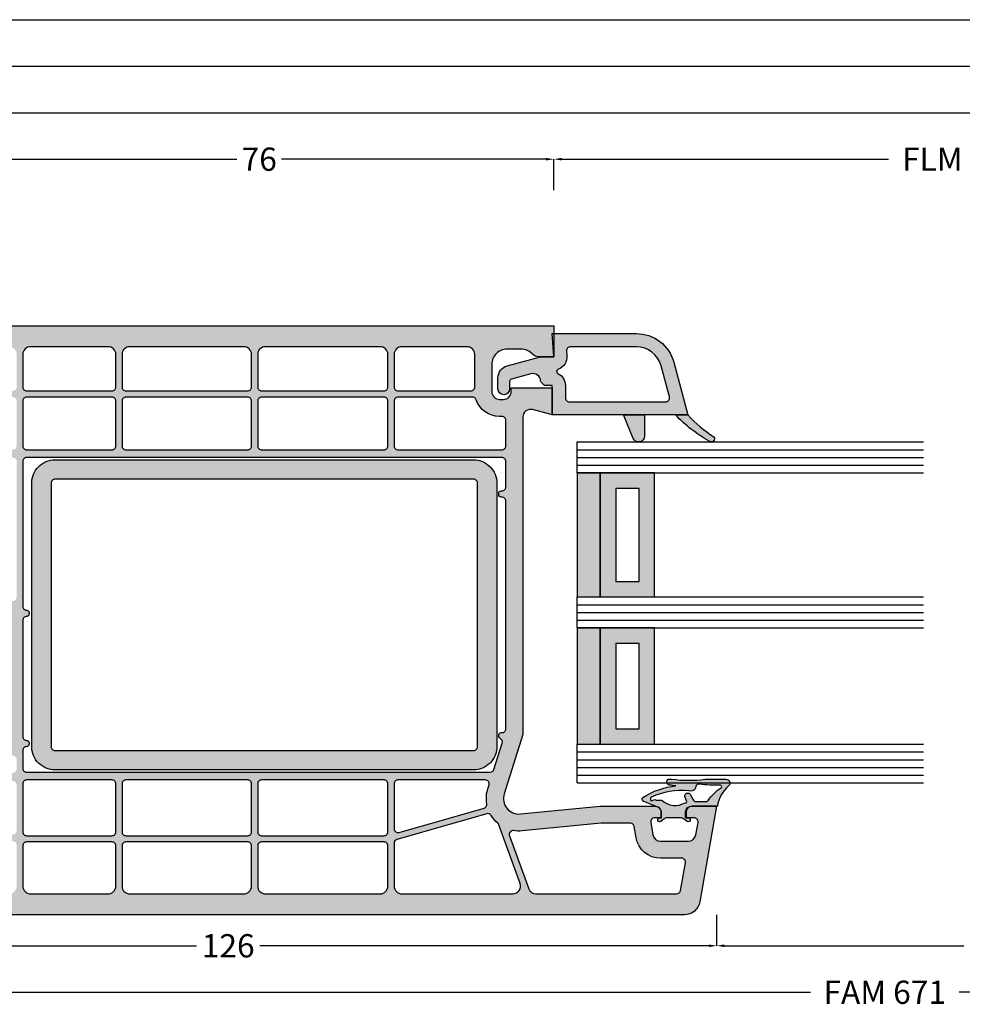
# Model space of a CAD drawing. Units: millimetres. Extents: x 50 to 985, y -13 to 368.
# Drawn here: x 146 to 268, y -11 to 117 of the extents above; entities that cross this region are included whole.
import ezdxf

# ---------------------------------------------------------------- set-up
doc = ezdxf.new("R2010")
doc.units = ezdxf.units.MM
for name, color, linetype in [('FINE', 7, 'Continuous'), ('Glass', 7, 'Continuous'), ('Measures', 7, 'Continuous')]:
    doc.layers.add(name, color=color, linetype=linetype)
doc.styles.add('Standard_Dim', font='Simplex')
doc.dimstyles.new('PosQuerschnitt', dxfattribs={"dimtxt": 3, "dimasz": 1, "dimexe": 0, "dimexo": 0, "dimgap": 0.45, "dimtad": 0, "dimzin": 12, "dimdsep": 46, "dimtxsty": 'Standard_Dim', "dimcen": 0.09, "dimclrd": 7, "dimclre": 7, "dimclrt": 7, "dimazin": 0, "dimtfac": 1, "dimtofl": 0, "dimtmove": 0, "dimatfit": 3, "dimfxl": 1, "dimtolj": 1, "dimtzin": 0, "dimarcsym": 0})

# ---------------------------------------------------------------- blocks, each defined once
blk = doc.blocks.new('*U22')
at = {"linetype": 'Continuous', "true_color": 0x888888}
for points in [[(0, 24), (3, 24), (3, 40), (0, 40)], [(0, 5), (3, 5), (3, 20), (0, 20)]]:
    blk.add_hatch(color=252, dxfattribs=at).paths.add_polyline_path(points, flags=16)
at = {"linetype": 'Continuous', "true_color": 0xbababa}
h = blk.add_hatch(color=9, dxfattribs=at)
h.paths.add_polyline_path([(3, 24), (10, 24), (10, 40), (3, 40)], flags=16)
h.paths.add_polyline_path([(5, 26), (8, 26), (8, 38), (5, 38)], flags=0)
h = blk.add_hatch(color=9, dxfattribs=at)
h.paths.add_polyline_path([(3, 5), (10, 5), (10, 20), (3, 20)], flags=16)
h.paths.add_polyline_path([(5, 7), (8, 7), (8, 18), (5, 18)], flags=0)
at = {"color": 7, "linetype": 'Continuous'}
for p, q in [((0, 44), (44.69, 44)), ((0, 40), (0, 44)), ((0, 43), (44.69, 43)), ((0, 42), (44.69, 42)), ((0, 41), (44.69, 41)), ((0, 40), (44.69, 40)), ((0, 24), (44.69, 24)), ((0, 20), (0, 24)), ((0, 23), (44.69, 23)), ((0, 22), (44.69, 22)), ((0, 21), (44.69, 21)), ((0, 20), (44.69, 20)), ((0, 5), (44.69, 5)), ((0, 0), (0, 5)), ((0, 4), (44.69, 4)), ((0, 3), (44.69, 3)), ((0, 2), (44.69, 2)), ((0, 1), (44.69, 1)), ((0, 0), (44.69, 0))]:
    blk.add_line(p, q, dxfattribs=at)
for points in [[(0, 24), (3, 24), (3, 40), (0, 40)], [(3, 24), (10, 24), (10, 40), (3, 40)], [(5, 26), (8, 26), (8, 38), (5, 38)], [(0, 5), (3, 5), (3, 20), (0, 20)], [(3, 5), (10, 5), (10, 20), (3, 20)], [(5, 7), (8, 7), (8, 18), (5, 18)]]:
    blk.add_lwpolyline(points, close=True, dxfattribs=at)
blk = doc.blocks.new('*D26')
at = {"layer": 'Defpoints', "color": 0}
for p in [(-4, 267.39), (0, 267.39), (0, 162)]:
    blk.add_point(p, dxfattribs=at)
at = {"layer": 'Measures', "color": 7, "linetype": 'Continuous', "lineweight": -2}
for p, q in [((0, 267.39), (-4, 267.39)), ((-4, 266.39), (-4, 224.22)), ((-4, 163), (-4, 205.17)), ((0, 162), (-4, 162))]:
    blk.add_line(p, q, dxfattribs=at)
at = {"layer": 'Measures', "color": 7}
for points in [[(-3.83, 266.39), (-4.17, 266.39), (-4, 267.39)], [(-4.17, 163), (-3.83, 163), (-4, 162)]]:
    blk.add_solid(points, dxfattribs=at)
at = {"layer": 'Measures', "color": 7, "insert": (-4, 214.69), "char_height": 3, "attachment_point": 5, "rotation": 90, "style": 'Standard_Dim'}
blk.add_mtext('\\A1;FLM 481', dxfattribs=at)
blk = doc.blocks.new('*D28')
at = {"layer": 'Defpoints', "color": 0}
for p in [(-4, 162), (0, 162), (0, 86)]:
    blk.add_point(p, dxfattribs=at)
at = {"layer": 'Measures', "color": 7, "linetype": 'Continuous', "lineweight": -2}
for p, q in [((0, 162), (-4, 162)), ((-4, 161), (-4, 126.88)), ((-4, 87), (-4, 121.12)), ((0, 86), (-4, 86))]:
    blk.add_line(p, q, dxfattribs=at)
at = {"layer": 'Measures', "color": 7}
for points in [[(-3.83, 161), (-4.17, 161), (-4, 162)], [(-4.17, 87), (-3.83, 87), (-4, 86)]]:
    blk.add_solid(points, dxfattribs=at)
at = {"layer": 'Measures', "color": 7, "insert": (-4, 124), "char_height": 3, "attachment_point": 5, "rotation": 90, "style": 'Standard_Dim'}
blk.add_mtext('\\A1;76', dxfattribs=at)
blk = doc.blocks.new('*D30')
at = {"layer": 'Defpoints', "color": 0}
for p in [(-10, 664.78), (0, 664.78), (0, 86)]:
    blk.add_point(p, dxfattribs=at)
at = {"layer": 'Measures', "color": 7, "linetype": 'Continuous', "lineweight": -2}
for p, q in [((0, 664.78), (-10, 664.78)), ((-10, 663.78), (-10, 386.98)), ((-10, 87), (-10, 363.8)), ((0, 86), (-10, 86))]:
    blk.add_line(p, q, dxfattribs=at)
at = {"layer": 'Measures', "color": 7}
for points in [[(-9.83, 663.78), (-10.17, 663.78), (-10, 664.78)], [(-10.17, 87), (-9.83, 87), (-10, 86)]]:
    blk.add_solid(points, dxfattribs=at)
at = {"layer": 'Measures', "color": 7, "insert": (-10, 375.39), "char_height": 3, "attachment_point": 5, "rotation": 90, "style": 'Standard_Dim'}
blk.add_mtext('\\A1;RLM 1330', dxfattribs=at)
blk = doc.blocks.new('*D33')
at = {"layer": 'Defpoints', "color": 0}
for p in [(-16, 749.78), (0, 749.78), (0, 1)]:
    blk.add_point(p, dxfattribs=at)
at = {"layer": 'Measures', "color": 7, "linetype": 'Continuous', "lineweight": -2}
for p, q in [((0, 749.78), (-16, 749.78)), ((-16, 748.78), (-16, 380.91)), ((-16, 2), (-16, 369.87)), ((0, 1), (-16, 1))]:
    blk.add_line(p, q, dxfattribs=at)
at = {"layer": 'Measures', "color": 7}
for points in [[(-15.83, 748.78), (-16.17, 748.78), (-16, 749.78)], [(-16.17, 2), (-15.83, 2), (-16, 1)]]:
    blk.add_solid(points, dxfattribs=at)
at = {"layer": 'Measures', "color": 7, "insert": (-16, 375.39), "char_height": 3, "attachment_point": 5, "rotation": 90, "style": 'Standard_Dim'}
blk.add_mtext('\\A1;1500', dxfattribs=at)
blk = doc.blocks.new('*D34')
at = {"layer": 'Defpoints', "color": 0}
for p in [(-22, 749.78), (0, 749.78), (0, 1)]:
    blk.add_point(p, dxfattribs=at)
at = {"layer": 'Measures', "color": 7, "linetype": 'Continuous', "lineweight": -2}
for p, q in [((0, 749.78), (-22, 749.78)), ((-22, 748.78), (-22, 380.91)), ((-22, 2), (-22, 369.87)), ((0, 1), (-22, 1))]:
    blk.add_line(p, q, dxfattribs=at)
at = {"layer": 'Measures', "color": 7}
for points in [[(-21.83, 748.78), (-22.17, 748.78), (-22, 749.78)], [(-22.17, 2), (-21.83, 2), (-22, 1)]]:
    blk.add_solid(points, dxfattribs=at)
at = {"layer": 'Measures', "color": 7, "insert": (-22, 375.39), "char_height": 3, "attachment_point": 5, "rotation": 90, "style": 'Standard_Dim'}
blk.add_mtext('\\A1;1500', dxfattribs=at)
blk = doc.blocks.new('*D35')
at = {"layer": 'Defpoints', "color": 0}
for p in [(93.5, 267.39), (97.5, 267.39), (93.5, 183)]:
    blk.add_point(p, dxfattribs=at)
at = {"layer": 'Measures', "color": 7, "linetype": 'Continuous', "lineweight": -2}
for p, q in [((93.5, 267.39), (97.5, 267.39)), ((97.5, 266.39), (97.5, 235.5)), ((97.5, 184), (97.5, 214.89)), ((93.5, 183), (97.5, 183))]:
    blk.add_line(p, q, dxfattribs=at)
at = {"layer": 'Measures', "color": 7}
for points in [[(97.67, 266.39), (97.33, 266.39), (97.5, 267.39)], [(97.33, 184), (97.67, 184), (97.5, 183)]]:
    blk.add_solid(points, dxfattribs=at)
at = {"layer": 'Measures', "color": 7, "insert": (97.5, 225.19), "char_height": 3, "attachment_point": 5, "rotation": 90, "style": 'Standard_Dim'}
blk.add_mtext('\\A1;GFM 460', dxfattribs=at)
blk = doc.blocks.new('*D37')
at = {"layer": 'Defpoints', "color": 0}
for p in [(93.5, 183), (97.5, 183), (93.5, 57)]:
    blk.add_point(p, dxfattribs=at)
at = {"layer": 'Measures', "color": 7, "linetype": 'Continuous', "lineweight": -2}
for p, q in [((93.5, 183), (97.5, 183)), ((97.5, 182), (97.5, 124.09)), ((97.5, 58), (97.5, 115.91)), ((93.5, 57), (97.5, 57))]:
    blk.add_line(p, q, dxfattribs=at)
at = {"layer": 'Measures', "color": 7}
for points in [[(97.67, 182), (97.33, 182), (97.5, 183)], [(97.33, 58), (97.67, 58), (97.5, 57)]]:
    blk.add_solid(points, dxfattribs=at)
at = {"layer": 'Measures', "color": 7, "insert": (97.5, 120), "char_height": 3, "attachment_point": 5, "rotation": 90, "style": 'Standard_Dim'}
blk.add_mtext('\\A1;126', dxfattribs=at)
blk = doc.blocks.new('*D41')
at = {"layer": 'Defpoints', "color": 0}
for p in [(93.5, 352.39), (103.5, 352.39), (93.5, 57)]:
    blk.add_point(p, dxfattribs=at)
at = {"layer": 'Measures', "color": 7, "linetype": 'Continuous', "lineweight": -2}
for p, q in [((93.5, 352.39), (103.5, 352.39)), ((103.5, 351.39), (103.5, 214.29)), ((103.5, 58), (103.5, 195.1)), ((93.5, 57), (103.5, 57))]:
    blk.add_line(p, q, dxfattribs=at)
at = {"layer": 'Measures', "color": 7}
for points in [[(103.67, 351.39), (103.33, 351.39), (103.5, 352.39)], [(103.33, 58), (103.67, 58), (103.5, 57)]]:
    blk.add_solid(points, dxfattribs=at)
at = {"layer": 'Measures', "color": 7, "insert": (103.5, 204.69), "char_height": 3, "attachment_point": 5, "rotation": 90, "style": 'Standard_Dim'}
blk.add_mtext('\\A1;FAM 671', dxfattribs=at)
blk = doc.blocks.new('*U21')
at = {"layer": 'FINE', "true_color": 0xb1b165}
h = blk.add_hatch(color=43, dxfattribs=at)
h.paths.add_polyline_path([(75.989, 177.195, 0.0725434), (76, 181.525), (76, 182.897), (76.011, 184.203, -0.636067), (76.838, 184.573, 0.169127), (79.5, 183.094), (79.5, 179.794, 0.4142136), (80.2, 179.094), (81, 179.094), (81, 179.344, -1.3643693), (81.455, 179.201), (81.181, 178.81, 0.1539145), (81, 178.236), (81, 176.564, 0.2291677), (81.18, 176.18), (81.455, 175.787, -1.3632866), (81, 175.644), (81, 175.894), (80.2, 175.894, 0.2939472), (79.519, 175.205), (78.829, 173.517, -0.47864), (78.362, 173.496, -0.1164994), (76.865, 177.747, -0.0133432), (76.755, 176.911, -0.7596112), (75.989, 176.824)], flags=16)
h.paths.add_polyline_path([(78.775, 175.99, 0.3205894), (79.072, 178.881, 0.8403388), (78.787, 179.128), (78.358, 178.928, -1.0005387), (78.02, 179.653), (78.6, 179.924, 0.2914732), (78.889, 180.377), (78.889, 181.723, 0.3048482), (78.764, 181.908, -0.112642), (77.099, 183.619, 0.6119425), (76.769, 183.484, -0.0447823), (76.639, 180.742, 0.3892269), (76.826, 180.382), (77.228, 180.236, -0.3389072), (77.525, 179.418, 0.1362591), (78.32, 174.579, 0.5062819), (78.804, 174.579), (78.642, 175.024, 0.1597275), (78.7, 175.202), (78.7, 175.791, -0.1826758)], flags=0)
at = {"layer": 'FINE', "true_color": 0xd2d1c6}
h = blk.add_hatch(color=254, dxfattribs=at)
h.paths.add_polyline_path([(45.718, 77, -0.0218201), (45.283, 77.019), (41.979, 77.308, -0.2446984), (41.2, 77.804), (38.344, 82.75, 0.2679492), (37.911, 83), (27.8, 83, 0.4142136), (27.3, 82.5), (27.3, 81.7, -0.4142136), (27.1, 81.5), (26.7, 81.5, -0.4142136), (26.5, 81.7), (26.5, 82.5, 0.4142136), (26, 83), (20.596, 83, 0.4348124), (20.098, 82.465), (20.178, 81.321, -0.4348124), (19.878, 81), (17.5, 81), (17.5, 162), (21.5, 162), (21.5, 160, -0.2134218), (21.167, 159.255, 0.2134218), (20.5, 157.764), (20.5, 156, 0.4142136), (22.5, 154), (26, 154, 0.4142136), (27, 155), (27, 155.5, 0.4142136), (26, 156.5), (25.5, 156.5), (25.5, 161.8), (29, 161.8), (28.319, 159.259, 0.4931454), (29.285, 158), (70.25, 158), (77.9, 155.592, 0.5371048), (80.491, 157.691), (79.5, 168), (79.5, 175.1, -0.4142136), (80.2, 175.8), (81, 175.8), (81, 175, 0.4663077), (81.587, 174.508), (83.174, 174.787, 0.3639702), (84, 175.772), (84, 179.337, 0.3639702), (83.174, 180.321), (81.587, 180.601, 0.4663077), (81, 180.109), (81, 179), (80.2, 179, -0.4142136), (79.5, 179.7), (79.5, 183), (91.847, 180.823, -0.3639702), (93.5, 178.853), (93.5, 58.5, -0.4142136), (92, 57), (79.5, 57), (79.5, 60.3, -0.4142136), (80.2, 61), (81, 61), (81, 59.5, 0.4142136), (81.5, 59), (83, 59, 0.4142136), (84, 60), (84, 65.2, 0.4142136), (83, 66.2), (81.5, 66.2, 0.4142136), (81, 65.7), (81, 64.2), (80.2, 64.2, -0.4142136), (79.5, 64.9), (79.5, 76, 0.4142136), (78.5, 77), (73.1, 77), (73.1, 80), (69.1, 80), (69.1, 81.5), (70.1, 82), (71.65, 82, 0.4689372), (72.633, 83.182), (71.281, 90.482, 0.3615286), (70.298, 91.3), (66.781, 91.3, 0.3441507), (65.811, 90.543), (65.689, 90.057, -0.3441507), (64.719, 89.3), (61.281, 89.3, -0.3441507), (60.311, 90.057), (60.189, 90.543, 0.3441507), (59.219, 91.3), (55.702, 91.3, 0.3615286), (54.719, 90.482), (53.367, 83.182, 0.4689372), (54.35, 82), (55.9, 82), (56.9, 81.5), (56.9, 80), (52.9, 80), (52.9, 77)], flags=16)
h.paths.add_polyline_path([(83.31, 156.274), (90.142, 158.761, 0.3152988), (90.8, 159.7), (90.8, 177.846, 0.3639702), (90.387, 178.339), (86.787, 178.973, 0.4663077), (86.2, 178.481), (86.2, 175.772, -0.3639702), (83.556, 172.621), (82.113, 172.366, 0.3639702), (81.7, 171.874), (81.7, 168.105), (82.681, 157.902, -0.0644533), (82.645, 156.824, 0.5730591)], flags=0)
h.paths.add_polyline_path([(80.461, 153.346), (83.783, 141.762, 0.3345953), (84.263, 141.4), (89.8, 141.4, 0.4142136), (90.8, 142.4), (90.8, 156.721, 0.5205671), (89.458, 157.66), (81.894, 154.907, 0.1287029), (81.686, 154.763, -0.0788611), (80.682, 153.911, 0.3380001)], flags=0)
h.paths.add_polyline_path([(84.6, 140.6, 0.4142136), (84.1, 140.1), (84.1, 124.3, 0.4142136), (84.6, 123.8), (89.8, 123.8, 0.4142136), (90.8, 124.8), (90.8, 139.6, 0.4142136), (89.8, 140.6)], flags=0)
h.paths.add_polyline_path([(84.6, 123, 0.4142136), (84.1, 122.5), (84.1, 106.8, 0.4142136), (84.6, 106.3), (89.8, 106.3, 0.4142136), (90.8, 107.3), (90.8, 122, 0.4142136), (89.8, 123)], flags=0)
h.paths.add_polyline_path([(84.6, 105.5, 0.4142136), (84.1, 105), (84.1, 94, 0.4142136), (84.6, 93.5), (89.8, 93.5, 0.4142136), (90.8, 94.5), (90.8, 104.5, 0.4142136), (89.8, 105.5)], flags=0)
h.paths.add_polyline_path([(84.505, 92.7, 0.3541186), (84.016, 92.304), (81.359, 79.804, 0.4769755), (81.848, 79.2), (89.8, 79.2, 0.4142136), (90.8, 80.2), (90.8, 91.7, 0.4142136), (89.8, 92.7)], flags=0)
h.paths.add_polyline_path([(85.3, 70, -0.4142136), (85.8, 69.5), (85.8, 69.1, 0.4142136), (86.3, 68.6), (86.7, 68.6, 0.4142136), (87.2, 69.1), (87.2, 69.5, -0.4142136), (87.7, 70), (87.8, 70, -0.4142136), (88.3, 69.5), (88.3, 68.9, 0.4142136), (88.8, 68.4), (89.8, 68.4, 0.4142136), (90.8, 69.4), (90.8, 77, 0.4142136), (89.8, 78), (81.882, 78, 0.5424842), (81.425, 77.297, -0.104736), (81.7, 76), (81.7, 68.9, 0.4142136), (82.2, 68.4), (84.2, 68.4, 0.4142136), (84.7, 68.9), (84.7, 69.5, -0.4142136), (85.2, 70)], flags=0)
h.paths.add_polyline_path([(86.175, 67.6, 0.5825874), (85.746, 66.843, -0.1356414), (86.2, 65.2), (86.2, 60.2, 0.4142136), (86.7, 59.7), (90.3, 59.7, 0.4142136), (90.8, 60.2), (90.8, 66.6, 0.4142136), (89.8, 67.6)], flags=0)
h.paths.add_polyline_path([(76.747, 92.7, 0.4910836), (76.263, 92.074), (79.524, 79.574, 0.7910314), (80.497, 79.596), (83.154, 92.096, 0.4769755), (82.665, 92.7)], flags=0)
h.paths.add_polyline_path([(73.473, 92.7, 0.5825874), (73.044, 91.943, -0.0892636), (73.444, 90.883), (75.149, 81.677, -0.045823), (75.3, 80.038), (75.3, 79.7, 0.4142136), (75.8, 79.2), (77.941, 79.2, 0.4910836), (78.425, 79.826), (75.164, 92.326, 0.3413064), (74.68, 92.7)], flags=0)
h.paths.add_polyline_path([(82.8, 93.5, 0.4142136), (83.3, 94), (83.3, 105, 0.4142136), (82.8, 105.5), (76.6, 105.5, 0.4142136), (76.1, 105), (76.1, 94, 0.4142136), (76.6, 93.5)], flags=0)
h.paths.add_polyline_path([(76.1, 106.8, 0.4142136), (76.6, 106.3), (82.8, 106.3, 0.4142136), (83.3, 106.8), (83.3, 122.5, 0.4142136), (82.8, 123), (76.6, 123, 0.4142136), (76.1, 122.5)], flags=0)
h.paths.add_polyline_path([(76.1, 124.3, 0.4142136), (76.6, 123.8), (82.8, 123.8, 0.4142136), (83.3, 124.3), (83.3, 140.1, 0.4142136), (82.8, 140.6), (76.6, 140.6, 0.4142136), (76.1, 140.1)], flags=0)
h.paths.add_polyline_path([(76.75, 153.648, 0.5066251), (76.1, 153.171), (76.1, 141.9, 0.4142136), (76.6, 141.4), (82.391, 141.4, 0.4985816), (82.871, 142.038), (79.729, 152.998, 0.3796572), (79.168, 153.354, -0.1167218), (77.239, 153.494)], flags=0)
h.paths.add_polyline_path([(70, 155.3, 0.4142136), (69.5, 155.8), (40.1, 155.8, 0.4142136), (39.6, 155.3), (39.6, 155.2, -0.4142136), (39.3, 154.9), (39.1, 154.9, -0.4142136), (38.8, 155.2), (38.8, 155.3, 0.4142136), (38.3, 155.8), (35, 155.8, 0.4142136), (34.5, 155.3), (34.5, 94, 0.4142136), (35, 93.5), (53.7, 93.5, 0.4142136), (54.2, 94, -0.4142136), (54.5, 94.3), (54.7, 94.3, -0.4142136), (55, 94, 0.4142136), (55.5, 93.5), (70.5, 93.5, 0.4142136), (71, 94, -0.4142136), (71.3, 94.3), (71.5, 94.3, -0.4142136), (71.8, 94, 0.4142136), (72.3, 93.5), (74.6, 93.5, 0.4142136), (75.1, 94), (75.1, 153.8, 0.3274702), (74.75, 154.277), (71.375, 155.339, 0.3764402), (70.772, 155.073, -0.291671), (70.5, 154.9), (70.3, 154.9, -0.4142136), (70, 155.2)], flags=0)
h.paths.add_polyline_path([(29.2, 155, -0.3204651), (27.038, 151.973, 0.3204651), (26.7, 151.5), (26.7, 141.9, 0.4142136), (27.2, 141.4), (33, 141.4, 0.4142136), (33.5, 141.9), (33.5, 155.3, 0.4142136), (33, 155.8), (29.7, 155.8, 0.4142136), (29.2, 155.3)], flags=0)
h.paths.add_polyline_path([(33, 123.8, 0.4142136), (33.5, 124.3), (33.5, 140.1, 0.4142136), (33, 140.6), (27.2, 140.6, 0.4142136), (26.7, 140.1), (26.7, 124.3, 0.4142136), (27.2, 123.8)], flags=0)
h.paths.add_polyline_path([(26.7, 106.8, 0.4142136), (27.2, 106.3), (33, 106.3, 0.4142136), (33.5, 106.8), (33.5, 122.5, 0.4142136), (33, 123), (27.2, 123, 0.4142136), (26.7, 122.5)], flags=0)
h.paths.add_polyline_path([(33, 93.5, 0.4142136), (33.5, 94), (33.5, 105, 0.4142136), (33, 105.5), (27.2, 105.5, 0.4142136), (26.7, 105), (26.7, 94, 0.4142136), (27.2, 93.5)], flags=0)
h.paths.add_polyline_path([(33, 85.2, 0.4142136), (33.5, 85.7), (33.5, 92.2, 0.4142136), (33, 92.7), (27.2, 92.7, 0.4142136), (26.7, 92.2), (26.7, 85.7, 0.4142136), (27.2, 85.2)], flags=0)
h.paths.add_polyline_path([(35, 92.7, 0.4142136), (34.5, 92.2), (34.5, 85.7, 0.4142136), (35, 85.2), (37.911, 85.2, -0.2679492), (40.25, 83.85), (42.663, 79.671, 0.2446984), (43.052, 79.423), (45.574, 79.202, 0.0218201), (45.618, 79.2), (50.2, 79.2, 0.4142136), (50.7, 79.7), (50.7, 80.038, -0.045823), (50.851, 81.677), (52.556, 90.883, -0.0892636), (52.956, 91.943, 0.5825874), (52.527, 92.7)], flags=0)
h.paths.add_polyline_path([(25.9, 92.2, 0.4142136), (25.4, 92.7), (21.2, 92.7, 0.4142136), (20.2, 91.7), (20.2, 85.7, 0.4142136), (20.7, 85.2), (25.4, 85.2, 0.4142136), (25.9, 85.7)], flags=0)
h.paths.add_polyline_path([(25.4, 93.5, 0.4142136), (25.9, 94), (25.9, 105, 0.4142136), (25.4, 105.5), (21.2, 105.5, 0.4142136), (20.2, 104.5), (20.2, 94.5, 0.4142136), (21.2, 93.5)], flags=0)
h.paths.add_polyline_path([(25.4, 106.3, 0.4142136), (25.9, 106.8), (25.9, 122.5, 0.4142136), (25.4, 123), (21.2, 123, 0.4142136), (20.2, 122), (20.2, 107.3, 0.4142136), (21.2, 106.3)], flags=0)
h.paths.add_polyline_path([(25.4, 123.8, 0.4142136), (25.9, 124.3), (25.9, 140.1, 0.4142136), (25.4, 140.6), (21.2, 140.6, 0.4142136), (20.2, 139.6), (20.2, 124.8, 0.4142136), (21.2, 123.8)], flags=0)
h.paths.add_polyline_path([(25.4, 141.4, 0.4142136), (25.9, 141.9), (25.9, 151.3, 0.4142136), (25.4, 151.8), (21.2, 151.8, 0.4142136), (20.2, 150.8), (20.2, 142.4, 0.4142136), (21.2, 141.4)], flags=0)
at = {"layer": 'FINE', "true_color": 0xb1b165, "extrusion": (0, 0, -1)}
for points in [[(-31.82, 182.63, 0.9446718), (-32.38, 182.061, 0.0789798), (-29, 177.7), (-29, 179.3, -0.0654905)], [(-31.75, 173.7, 0.8207825), (-32.037, 172.257), (-29, 171), (-29, 173.7)]]:
    blk.add_hatch(color=43, dxfattribs=at).paths.add_polyline_path(points, flags=16)
at = {"layer": 'FINE', "true_color": 0xd2d1c6, "extrusion": (0, 0, -1)}
h = blk.add_hatch(color=254, dxfattribs=at)
h.paths.add_polyline_path([(-25.2, 160.883, 0.1989124), (-25.141, 160.741), (-24.758, 160.358, 0.1879656), (-24.625, 160.299, -0.4800949), (-23.701, 159.041), (-24.376, 156.522, -0.3394543), (-24.665, 156.3), (-25.65, 156.3, 1), (-25.65, 154.8), (-24.201, 154.8, 0.3394543), (-22.656, 155.986), (-21.5, 160.3), (-21.5, 162), (-18.5, 161.8), (-18.5, 172.65, 0.3394543), (-22.206, 177.48), (-29, 179.3), (-29, 161.8), (-25.2, 161.8)], flags=16)
h.paths.add_polyline_path([(-27.3, 176.433, -0.4931454), (-26.671, 176.916), (-22.646, 175.837, -0.3394543), (-20.2, 172.65), (-20.2, 164.152, -0.4338481), (-20.733, 163.653), (-21.387, 163.696, 0.3383889), (-23.107, 162.554, -0.6728956), (-23.662, 162.524, 0.2904266), (-25.2, 163.5), (-26.8, 163.5, -0.4142136), (-27.3, 164)], flags=0)
at = {"layer": 'FINE', "extrusion": (0, 0, -1)}
h = blk.add_hatch(color=7, dxfattribs=at)
h.paths.add_polyline_path([(-71.8, 154.65, 0.4142136), (-74.8, 151.65), (-74.8, 97.65, 0.4142136), (-71.8, 94.65), (-37.8, 94.65, 0.4142136), (-34.8, 97.65), (-34.8, 151.65, 0.4142136), (-37.8, 154.65)], flags=16)
h.paths.add_polyline_path([(-72.3, 151.65, -0.4142136), (-71.8, 152.15), (-37.8, 152.15, -0.4142136), (-37.3, 151.65), (-37.3, 97.65, -0.4142136), (-37.8, 97.15), (-71.8, 97.15, -0.4142136), (-72.3, 97.65)], flags=0)
at = {"layer": 'FINE', "color": 7}
for points in [[(75.989, 177.195, 0.0725434), (76, 181.525), (76, 182.897), (76.011, 184.203, -0.636067), (76.838, 184.573, 0.169127), (79.5, 183.094), (79.5, 179.794, 0.4142136), (80.2, 179.094), (81, 179.094), (81, 179.344, -1.3643693), (81.455, 179.201), (81.181, 178.81, 0.1539145), (81, 178.236), (81, 176.564, 0.2291677), (81.18, 176.18), (81.455, 175.787, -1.3632866), (81, 175.644), (81, 175.894), (80.2, 175.894, 0.2939472), (79.519, 175.205), (78.829, 173.517, -0.47864), (78.362, 173.496, -0.1164994), (76.865, 177.747, -0.0133432), (76.755, 176.911, -0.7596112), (75.989, 176.824)], [(78.775, 175.99, 0.3205894), (79.072, 178.881, 0.8403388), (78.787, 179.128), (78.358, 178.928, -1.0005387), (78.02, 179.653), (78.6, 179.924, 0.2914732), (78.889, 180.377), (78.889, 181.723, 0.3048482), (78.764, 181.908, -0.112642), (77.099, 183.619, 0.6119425), (76.769, 183.484, -0.0447823), (76.639, 180.742, 0.3892269), (76.826, 180.382), (77.228, 180.236, -0.3389072), (77.525, 179.418, 0.1362591), (78.32, 174.579, 0.5062819), (78.804, 174.579), (78.642, 175.024, 0.1597275), (78.7, 175.202), (78.7, 175.791, -0.1826758)], [(83.31, 156.274), (90.142, 158.761, 0.3152988), (90.8, 159.7), (90.8, 177.846, 0.3639702), (90.387, 178.339), (86.787, 178.973, 0.4663077), (86.2, 178.481), (86.2, 175.772, -0.3639702), (83.556, 172.621), (82.113, 172.366, 0.3639702), (81.7, 171.874), (81.7, 168.105), (82.681, 157.902, -0.0644533), (82.645, 156.824, 0.5730591)], [(80.461, 153.346), (83.783, 141.762, 0.3345953), (84.263, 141.4), (89.8, 141.4, 0.4142136), (90.8, 142.4), (90.8, 156.721, 0.5205671), (89.458, 157.66), (81.894, 154.907, 0.1287029), (81.686, 154.763, -0.0788611), (80.682, 153.911, 0.3380001)], [(29.2, 155, -0.3204651), (27.038, 151.973, 0.3204651), (26.7, 151.5), (26.7, 141.9, 0.4142136), (27.2, 141.4), (33, 141.4, 0.4142136), (33.5, 141.9), (33.5, 155.3, 0.4142136), (33, 155.8), (29.7, 155.8, 0.4142136), (29.2, 155.3)], [(70, 155.3, 0.4142136), (69.5, 155.8), (40.1, 155.8, 0.4142136), (39.6, 155.3), (39.6, 155.2, -0.4142136), (39.3, 154.9), (39.1, 154.9, -0.4142136), (38.8, 155.2), (38.8, 155.3, 0.4142136), (38.3, 155.8), (35, 155.8, 0.4142136), (34.5, 155.3), (34.5, 94, 0.4142136), (35, 93.5), (53.7, 93.5, 0.4142136), (54.2, 94, -0.4142136), (54.5, 94.3), (54.7, 94.3, -0.4142136), (55, 94, 0.4142136), (55.5, 93.5), (70.5, 93.5, 0.4142136), (71, 94, -0.4142136), (71.3, 94.3), (71.5, 94.3, -0.4142136), (71.8, 94, 0.4142136), (72.3, 93.5), (74.6, 93.5, 0.4142136), (75.1, 94), (75.1, 153.8, 0.3274702), (74.75, 154.277), (71.375, 155.339, 0.3764402), (70.772, 155.073, -0.291671), (70.5, 154.9), (70.3, 154.9, -0.4142136), (70, 155.2)], [(76.75, 153.648, 0.5066251), (76.1, 153.171), (76.1, 141.9, 0.4142136), (76.6, 141.4), (82.391, 141.4, 0.4985816), (82.871, 142.038), (79.729, 152.998, 0.3796572), (79.168, 153.354, -0.1167218), (77.239, 153.494)], [(25.4, 141.4, 0.4142136), (25.9, 141.9), (25.9, 151.3, 0.4142136), (25.4, 151.8), (21.2, 151.8, 0.4142136), (20.2, 150.8), (20.2, 142.4, 0.4142136), (21.2, 141.4)], [(25.4, 123.8, 0.4142136), (25.9, 124.3), (25.9, 140.1, 0.4142136), (25.4, 140.6), (21.2, 140.6, 0.4142136), (20.2, 139.6), (20.2, 124.8, 0.4142136), (21.2, 123.8)], [(33, 123.8, 0.4142136), (33.5, 124.3), (33.5, 140.1, 0.4142136), (33, 140.6), (27.2, 140.6, 0.4142136), (26.7, 140.1), (26.7, 124.3, 0.4142136), (27.2, 123.8)], [(76.1, 124.3, 0.4142136), (76.6, 123.8), (82.8, 123.8, 0.4142136), (83.3, 124.3), (83.3, 140.1, 0.4142136), (82.8, 140.6), (76.6, 140.6, 0.4142136), (76.1, 140.1)], [(84.6, 140.6, 0.4142136), (84.1, 140.1), (84.1, 124.3, 0.4142136), (84.6, 123.8), (89.8, 123.8, 0.4142136), (90.8, 124.8), (90.8, 139.6, 0.4142136), (89.8, 140.6)], [(25.4, 106.3, 0.4142136), (25.9, 106.8), (25.9, 122.5, 0.4142136), (25.4, 123), (21.2, 123, 0.4142136), (20.2, 122), (20.2, 107.3, 0.4142136), (21.2, 106.3)], [(26.7, 106.8, 0.4142136), (27.2, 106.3), (33, 106.3, 0.4142136), (33.5, 106.8), (33.5, 122.5, 0.4142136), (33, 123), (27.2, 123, 0.4142136), (26.7, 122.5)], [(76.1, 106.8, 0.4142136), (76.6, 106.3), (82.8, 106.3, 0.4142136), (83.3, 106.8), (83.3, 122.5, 0.4142136), (82.8, 123), (76.6, 123, 0.4142136), (76.1, 122.5)], [(84.6, 123, 0.4142136), (84.1, 122.5), (84.1, 106.8, 0.4142136), (84.6, 106.3), (89.8, 106.3, 0.4142136), (90.8, 107.3), (90.8, 122, 0.4142136), (89.8, 123)], [(25.4, 93.5, 0.4142136), (25.9, 94), (25.9, 105, 0.4142136), (25.4, 105.5), (21.2, 105.5, 0.4142136), (20.2, 104.5), (20.2, 94.5, 0.4142136), (21.2, 93.5)], [(33, 93.5, 0.4142136), (33.5, 94), (33.5, 105, 0.4142136), (33, 105.5), (27.2, 105.5, 0.4142136), (26.7, 105), (26.7, 94, 0.4142136), (27.2, 93.5)], [(82.8, 93.5, 0.4142136), (83.3, 94), (83.3, 105, 0.4142136), (82.8, 105.5), (76.6, 105.5, 0.4142136), (76.1, 105), (76.1, 94, 0.4142136), (76.6, 93.5)], [(84.6, 105.5, 0.4142136), (84.1, 105), (84.1, 94, 0.4142136), (84.6, 93.5), (89.8, 93.5, 0.4142136), (90.8, 94.5), (90.8, 104.5, 0.4142136), (89.8, 105.5)]]:
    blk.add_lwpolyline(points, format="xyb", close=True, dxfattribs=at)
blk.add_lwpolyline([(17.5, 81), (17.5, 162), (21.5, 162), (21.5, 160, -0.2134218), (21.167, 159.255, 0.2134218), (20.5, 157.764), (20.5, 156, 0.4142136), (22.5, 154), (26, 154, 0.4142136), (27, 155), (27, 155.5, 0.4142136), (26, 156.5), (25.5, 156.5), (25.5, 161.8), (29, 161.8), (28.319, 159.259, 0.4931454), (29.285, 158), (70.25, 158), (77.9, 155.592, 0.5371048), (80.491, 157.691), (79.5, 168), (79.5, 175.1, -0.4142136), (80.2, 175.8), (81, 175.8), (81, 175, 0.4663077), (81.587, 174.508), (83.174, 174.787, 0.3639702), (84, 175.772), (84, 179.337, 0.3639702), (83.174, 180.321), (81.587, 180.601, 0.4663077), (81, 180.109), (81, 179), (80.2, 179, -0.4142136), (79.5, 179.7), (79.5, 183), (91.847, 180.823, -0.3639702), (93.5, 178.853), (93.5, 58.5, -0.4142136)], format="xyb", dxfattribs=at)
at = {"layer": 'FINE', "color": 7, "extrusion": (0, 0, -1)}
for points in [[(-31.82, 182.63, 0.9446718), (-32.38, 182.061, 0.0789798), (-29, 177.7), (-29, 179.3, -0.0654905)], [(-25.2, 160.883, 0.1989124), (-25.141, 160.741), (-24.758, 160.358, 0.1879656), (-24.625, 160.299, -0.4800949), (-23.701, 159.041), (-24.376, 156.522, -0.3394543), (-24.665, 156.3), (-25.65, 156.3, 1), (-25.65, 154.8), (-24.201, 154.8, 0.3394543), (-22.656, 155.986), (-21.5, 160.3), (-21.5, 162), (-18.5, 161.8), (-18.5, 172.65, 0.3394543), (-22.206, 177.48), (-29, 179.3), (-29, 161.8), (-25.2, 161.8)], [(-27.3, 176.433, -0.4931454), (-26.671, 176.916), (-22.646, 175.837, -0.3394543), (-20.2, 172.65), (-20.2, 164.152, -0.4338481), (-20.733, 163.653), (-21.387, 163.696, 0.3383889), (-23.107, 162.554, -0.6728956), (-23.662, 162.524, 0.2904266), (-25.2, 163.5), (-26.8, 163.5, -0.4142136), (-27.3, 164)], [(-31.75, 173.7, 0.8207825), (-32.037, 172.257), (-29, 171), (-29, 173.7)], [(-71.8, 154.65, 0.4142136), (-74.8, 151.65), (-74.8, 97.65, 0.4142136), (-71.8, 94.65), (-37.8, 94.65, 0.4142136), (-34.8, 97.65), (-34.8, 151.65, 0.4142136), (-37.8, 154.65)], [(-72.3, 151.65, -0.4142136), (-71.8, 152.15), (-37.8, 152.15, -0.4142136), (-37.3, 151.65), (-37.3, 97.65, -0.4142136), (-37.8, 97.15), (-71.8, 97.15, -0.4142136), (-72.3, 97.65)]]:
    blk.add_lwpolyline(points, format="xyb", close=True, dxfattribs=at)
at = {"layer": 'Glass', "color": 7, "linetype": 'Continuous', "rotation": 90}
blk.add_blockref('*U22', (76.487, 165), dxfattribs=at)
at = {"layer": 'Measures', "color": 7, "linetype": 'Continuous'}
for base, p1, p2, text, picture, middle in [((-22, 749.777), (0, 1), (0, 749.777), '1500', '*D34', (-22, 375.389)), ((-16, 749.777), (0, 1), (0, 749.777), '1500', '*D33', (-16, 375.389)), ((-10, 664.777), (0, 86), (0, 664.777), 'RLM 1330', '*D30', (-10, 375.389)), ((103.5, 352.389), (93.5, 57), (93.5, 352.389), 'FAM 671', '*D41', (103.5, 204.694)), ((-4, 267.389), (0, 162), (0, 267.389), 'FLM 481', '*D26', (-4, 214.694)), ((97.5, 267.389), (93.5, 183), (93.5, 267.389), 'GFM 460', '*D35', (97.5, 225.194)), ((97.5, 183), (93.5, 57), (93.5, 183), '126', '*D37', (97.5, 120)), ((-4, 162), (0, 86), (0, 162), '76', '*D28', (-4, 124))]:
    dim = blk.add_linear_dim(base=base, p1=p1, p2=p2, angle=90, text=text, dimstyle='PosQuerschnitt', override={"dimtmove": 2, "dimatfit": 0}, dxfattribs=at)
    dim.commit()
    dim.dimension.update_dxf_attribs({"geometry": picture, "text_midpoint": middle, "dimtype": 160})
blk = doc.blocks.new('*U20')
at = {"color": 7, "linetype": 'Continuous', "rotation": 270}
blk.add_blockref('*U21', (0, 105.5), dxfattribs=at)

msp = doc.modelspace()

# ---------------------------------------------------------------- block references
at = {"layer": 'FINE', "linetype": 'Continuous'}
msp.add_blockref('*U20', (53, -11), dxfattribs=at)

doc.saveas('drawing.dxf')
